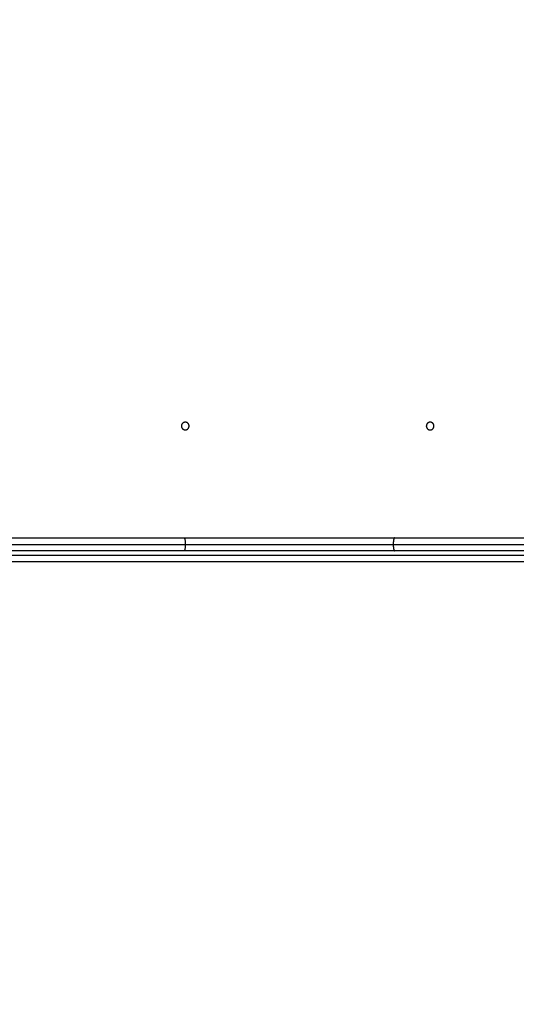
# Model space of a CAD drawing. Units: millimetres. Extents: x 114 to 125.4, y 1465.2 to 1480.1.
# Drawn here: x 119.3 to 119.8, y 1469.4 to 1470.2 of the extents above; entities that cross this region are included whole.
import ezdxf

# ---------------------------------------------------------------- set-up
doc = ezdxf.new("R2010")
doc.units = ezdxf.units.MM
doc.header["$PDSIZE"] = -1
doc.layers.add('DIASTASEIS', color=253, linetype='Continuous', lineweight=5)
doc.layers.add('s025_$Visible$Curves', color=7, linetype='Continuous')
doc.layers.add('s025_$Visible$Tangents', color=8, linetype='Continuous')
doc.styles.get("Standard").update_dxf_attribs({"font": 'ARIALN.TTF'})
doc.dimstyles.get("Standard").update_dxf_attribs({"dimtxt": 0.18, "dimasz": 0.15, "dimexe": 0.1, "dimexo": 0, "dimgap": 0.09, "dimtad": 0, "dimtih": 1, "dimtoh": 1, "dimzin": 0, "dimdsep": 46, "dimtxsty": 'Standard', "dimblk": 'OBLIQUE', "dimcen": 0.09, "dimadec": 0, "dimazin": 0, "dimtfac": 1, "dimtofl": 0, "dimtmove": 0, "dimatfit": 3, "dimldrblk": 'OBLIQUE', "dimfxl": 1, "dimtolj": 1, "dimtzin": 0, "dimarcsym": 0})

# ---------------------------------------------------------------- blocks, each defined once
blk = doc.blocks.new('_Oblique')
at = {"color": 0, "linetype": 'ByBlock', "lineweight": -2}
blk.add_line((-0.5, -0.5), (0.5, 0.5), dxfattribs=at)
blk = doc.blocks.new('*D80')
at = {"layer": 'Defpoints', "color": 0}
for p in [(117.4836, 1470.24955), (124.1006, 1469.80205), (117.4836, 1465.32519)]:
    blk.add_point(p, dxfattribs=at)
at = {"layer": 'DIASTASEIS', "color": 0, "lineweight": -2}
for p, q in [((117.4836, 1470.24955), (117.4836, 1465.22519)), ((124.1006, 1469.80205), (124.1006, 1465.22519)), ((117.4836, 1465.32519), (120.50939, 1465.32519)), ((124.1006, 1465.32519), (121.07481, 1465.32519))]:
    blk.add_line(p, q, dxfattribs=at)
at = {"layer": 'DIASTASEIS', "color": 0, "linetype": 'ByBlock', "lineweight": -2, "xscale": 0.15, "yscale": 0.15, "zscale": 0.15, "rotation": 180}
blk.add_blockref('_Oblique', (117.4836, 1465.32519), dxfattribs=at)
at = {"layer": 'DIASTASEIS', "color": 0, "linetype": 'ByBlock', "lineweight": -2, "xscale": 0.15, "yscale": 0.15, "zscale": 0.15}
blk.add_blockref('_Oblique', (124.1006, 1465.32519), dxfattribs=at)
at = {"layer": 'DIASTASEIS', "color": 0, "insert": (120.7921, 1465.32519), "char_height": 0.18, "attachment_point": 5}
blk.add_mtext('\\A1;\\A1;6.65', dxfattribs=at)
blk = doc.blocks.new('*D81')
at = {"layer": 'Defpoints', "color": 0}
for p in [(122.59677, 1469.80394), (118.98135, 1469.80205), (122.59677, 1467.4793)]:
    blk.add_point(p, dxfattribs=at)
at = {"layer": 'DIASTASEIS', "color": 0, "lineweight": -2}
for p, q in [((122.59677, 1469.80394), (122.59677, 1467.3793)), ((118.98135, 1469.80205), (118.98135, 1467.3793)), ((118.98135, 1467.4793), (120.50678, 1467.4793)), ((122.59677, 1467.4793), (121.07134, 1467.4793))]:
    blk.add_line(p, q, dxfattribs=at)
at = {"layer": 'DIASTASEIS', "color": 0, "linetype": 'ByBlock', "lineweight": -2, "xscale": 0.15, "yscale": 0.15, "zscale": 0.15, "rotation": 180}
blk.add_blockref('_Oblique', (118.98135, 1467.4793), dxfattribs=at)
at = {"layer": 'DIASTASEIS', "color": 0, "linetype": 'ByBlock', "lineweight": -2, "xscale": 0.15, "yscale": 0.15, "zscale": 0.15}
blk.add_blockref('_Oblique', (122.59677, 1467.4793), dxfattribs=at)
at = {"layer": 'DIASTASEIS', "color": 0, "insert": (120.78906, 1467.4793), "char_height": 0.18, "attachment_point": 5}
blk.add_mtext('\\A1;\\A1;3.65', dxfattribs=at)
blk = doc.blocks.new('S057')
at = {"layer": 's025_$Visible$Curves', "lineweight": -3}
for points in [[(119.4786, 1469.88205), (119.4751, 1469.88205), (119.4751, 1469.87855), (119.4751, 1469.87505), (119.4786, 1469.87505)], [(119.4786, 1469.87505), (119.4821, 1469.87505), (119.4821, 1469.87855), (119.4821, 1469.88205), (119.4786, 1469.88205)], [(119.70235, 1469.88205), (119.69885, 1469.88205), (119.69885, 1469.87855), (119.69885, 1469.87505), (119.70235, 1469.87505)], [(119.70235, 1469.87505), (119.70585, 1469.87505), (119.70585, 1469.87855), (119.70585, 1469.88205), (119.70235, 1469.88205)]]:
    blk.add_rational_spline(points, [1, 0.707106781187, 1, 0.707106781187, 1], degree=2, knots=[0, 0, 0, 5.497787, 5.497787, 10.995574, 10.995574, 10.995574], dxfattribs=at)
for points, weights in [([(119.28979, 1469.77655), (119.3836, 1469.77655), (119.47741, 1469.77655)], [1, 0.980116418923, 1]), ([(119.47741, 1469.77655), (119.57361, 1469.77655), (119.66982, 1469.77655)], [1, 0.980110484988, 1]), ([(119.66982, 1469.77655), (119.76133, 1469.77655), (119.85301, 1469.77655)], [1, 0.981051247034, 1]), ([(119.47741, 1469.76455), (119.3836, 1469.76455), (119.28979, 1469.76455)], [1, 0.980116418923, 1]), ([(119.66982, 1469.76455), (119.57361, 1469.76455), (119.47741, 1469.76455)], [1, 0.980110484988, 1]), ([(119.85301, 1469.76455), (119.76133, 1469.76455), (119.66982, 1469.76455)], [1, 0.981051247034, 1])]:
    blk.add_rational_spline(points, weights, degree=2, dxfattribs=at)
blk.add_open_spline([(119.83074, 1469.75455), (119.45942, 1469.75455), (119.0881, 1469.75455)], degree=2, dxfattribs=at)
at = {"layer": 's025_$Visible$Tangents', "lineweight": -3}
for points, weights in [([(119.47741, 1469.77655), (119.4786, 1469.77655), (119.4786, 1469.77055)], [1, 0.707106781187, 1]), ([(119.66982, 1469.77655), (119.66863, 1469.77655), (119.66863, 1469.77055)], [1, 0.707106781187, 1]), ([(119.2886, 1469.77055), (119.3836, 1469.77055), (119.4786, 1469.77055)], [1, 0.980116418923, 1]), ([(119.4786, 1469.77055), (119.4786, 1469.76455), (119.47741, 1469.76455)], [1, 0.707106781187, 1]), ([(119.4786, 1469.77055), (119.57361, 1469.77055), (119.66863, 1469.77055)], [1, 0.980110484988, 1]), ([(119.66863, 1469.77055), (119.7613, 1469.77055), (119.85415, 1469.77055)], [1, 0.981051247034, 1]), ([(119.66863, 1469.77055), (119.66863, 1469.76455), (119.66982, 1469.76455)], [1, 0.707106781187, 1])]:
    blk.add_rational_spline(points, weights, degree=2, dxfattribs=at)
blk.add_open_spline([(119.0881, 1469.76055), (119.4781, 1469.76055), (119.8681, 1469.76055)], degree=2, dxfattribs=at)

msp = doc.modelspace()

# ---------------------------------------------------------------- block references
msp.add_blockref('S057', (0, 0))

# ---------------------------------------------------------------- dimensions: what is measured, and where the dimension line sits
at = {"layer": 'DIASTASEIS'}
for base, p1, p2, text, picture, middle in [((117.4836, 1465.32519), (124.1006, 1469.80205), (117.4836, 1470.24955), '\\A1;6.65', '*D80', (120.7921, 1465.32519)), ((122.59677, 1467.4793), (118.98135, 1469.80205), (122.59677, 1469.80394), '\\A1;3.65', '*D81', (120.78906, 1467.4793))]:
    dim = msp.add_linear_dim(base=base, p1=p1, p2=p2, text=text, dimstyle='Standard', override={"dimtxsty": 'Standard'}, dxfattribs=at)
    dim.commit()
    dim.dimension.update_dxf_attribs({"geometry": picture, "text_midpoint": middle})

doc.saveas('drawing.dxf')
